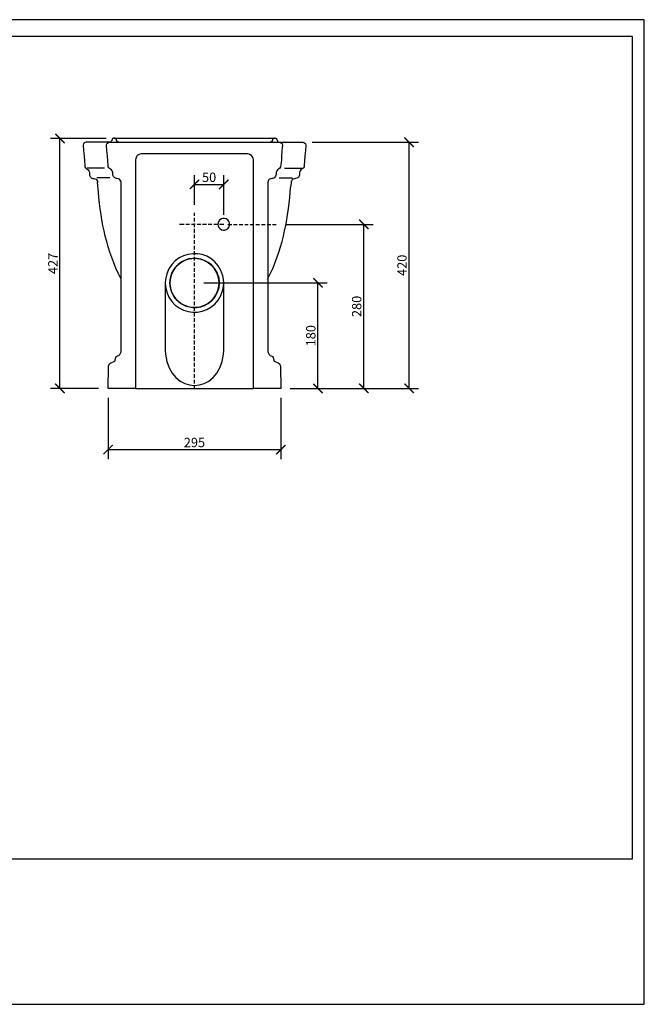
# Model space of a CAD drawing. Units: inches. Extents: x 0 to 2376, y 0 to 1680.
# Drawn here: x 1310 to 2376, y 0 to 1680 of the extents above; entities that cross this region are included whole.
import ezdxf

# ---------------------------------------------------------------- set-up
doc = ezdxf.new("R2010")
doc.units = ezdxf.units.IN
doc.header["$MEASUREMENT"] = 0
doc.layers.get('Defpoints').update_dxf_attribs({"color": 251})
doc.layers.add('PDF2_Geometry', color=7, linetype='Continuous')
doc.styles.add('Text_Std', font='arial.ttf')
doc.dimstyles.new('Dim_Std', dxfattribs={"dimscale": 8, "dimtxt": 2, "dimasz": 2, "dimexe": 2, "dimexo": 2, "dimgap": 0.5, "dimtad": 1, "dimdec": 0, "dimzin": 0, "dimdsep": 46, "dimtxsty": 'Text_Std', "dimblk": 'ARCHTICK', "dimcen": 0.09, "dimclrd": 256, "dimclre": 256, "dimclrt": 256, "dimadec": 0, "dimazin": 0, "dimtfac": 1, "dimtdec": 0, "dimtofl": 0, "dimtmove": 2, "dimatfit": 3, "dimldrblk": 'CLOSEDBLANK', "dimfxl": 1, "dimtolj": 1, "dimtzin": 0, "dimlwd": -1, "dimlwe": -1, "dimarcsym": 1})

# ---------------------------------------------------------------- blocks, each defined once
blk = doc.blocks.new('_ArchTick')
at = {"color": 0, "linetype": 'ByBlock', "const_width": 0.15}
blk.add_lwpolyline([(-0.5, -0.5), (0.5, 0.5)], dxfattribs=at)
blk = doc.blocks.new('*D33')
at = {"transparency": 16777216}
for p, q in [((1764, 1330.8), (1913.4, 1330.8)), ((1897.4, 1050.8), (1897.4, 1330.8)), ((1771.9, 1050.8), (1913.4, 1050.8))]:
    blk.add_line(p, q, dxfattribs=at)
at = {"layer": 'Defpoints', "color": 0, "transparency": 16777216}
for p in [(1748, 1330.8), (1897.4, 1330.8), (1755.9, 1050.8)]:
    blk.add_point(p, dxfattribs=at)
at = {"transparency": 16777216, "xscale": 16, "yscale": 16, "zscale": 16}
for p, rotation in [((1897.4, 1330.8), 90), ((1897.4, 1050.8), 270)]:
    blk.add_blockref('_ArchTick', p, dxfattribs=dict(at, rotation=rotation))
at = {"transparency": 16777216, "insert": (1885.2, 1190.8), "char_height": 16, "attachment_point": 5, "rotation": 90, "style": 'Text_Std'}
blk.add_mtext('\\A1;280', dxfattribs=at)
blk = doc.blocks.new('_ClosedBlank')
at = {"color": 0, "linetype": 'ByBlock', "lineweight": -2}
for p, q in [((-1, 0.17), (0, 0)), ((-1, 0.17), (-1, -0.17)), ((0, 0), (-1, -0.17))]:
    blk.add_line(p, q, dxfattribs=at)
blk = doc.blocks.new('*D34')
at = {"transparency": 16777216}
for p, q in [((1809.2, 1471), (1990.7, 1471)), ((1974.7, 1050.8), (1974.7, 1471)), ((1771.9, 1050.8), (1990.7, 1050.8))]:
    blk.add_line(p, q, dxfattribs=at)
at = {"layer": 'Defpoints', "color": 0, "transparency": 16777216}
for p in [(1793.2, 1471), (1974.7, 1471), (1755.9, 1050.8)]:
    blk.add_point(p, dxfattribs=at)
at = {"transparency": 16777216, "xscale": 16, "yscale": 16, "zscale": 16}
for p, rotation in [((1974.7, 1471), 90), ((1974.7, 1050.8), 270)]:
    blk.add_blockref('_ArchTick', p, dxfattribs=dict(at, rotation=rotation))
at = {"transparency": 16777216, "insert": (1962.5, 1260.9), "char_height": 16, "attachment_point": 5, "rotation": 90, "style": 'Text_Std'}
blk.add_mtext('\\A1;420', dxfattribs=at)
blk = doc.blocks.new('*D35')
at = {"transparency": 16777216}
for p, q in [((1624.5, 1230.9), (1835.1, 1230.9)), ((1819.1, 1050.8), (1819.1, 1230.9)), ((1771.9, 1050.8), (1835.1, 1050.8))]:
    blk.add_line(p, q, dxfattribs=at)
at = {"layer": 'Defpoints', "color": 0, "transparency": 16777216}
for p in [(1608.5, 1230.9), (1819.1, 1230.9), (1755.9, 1050.8)]:
    blk.add_point(p, dxfattribs=at)
at = {"transparency": 16777216, "xscale": 16, "yscale": 16, "zscale": 16}
for p, rotation in [((1819.1, 1230.9), 90), ((1819.1, 1050.8), 270)]:
    blk.add_blockref('_ArchTick', p, dxfattribs=dict(at, rotation=rotation))
at = {"transparency": 16777216, "insert": (1806.9, 1140.8), "char_height": 16, "attachment_point": 5, "rotation": 90, "style": 'Text_Std'}
blk.add_mtext('\\A1;180', dxfattribs=at)
blk = doc.blocks.new('*D36')
at = {"transparency": 16777216}
for p, q in [((1608.5, 1364), (1608.5, 1414.9)), ((1658.4, 1346.8), (1658.4, 1414.9)), ((1608.5, 1398.9), (1658.4, 1398.9))]:
    blk.add_line(p, q, dxfattribs=at)
at = {"layer": 'Defpoints', "color": 0, "transparency": 16777216}
for p in [(1658.4, 1398.9), (1608.5, 1348), (1658.4, 1330.8)]:
    blk.add_point(p, dxfattribs=at)
at = {"transparency": 16777216, "xscale": 16, "yscale": 16, "zscale": 16, "rotation": 180}
blk.add_blockref('_ArchTick', (1608.5, 1398.9), dxfattribs=at)
at = {"transparency": 16777216, "xscale": 16, "yscale": 16, "zscale": 16}
blk.add_blockref('_ArchTick', (1658.4, 1398.9), dxfattribs=at)
at = {"transparency": 16777216, "insert": (1633.4, 1411.1), "char_height": 16, "attachment_point": 5, "style": 'Text_Std'}
blk.add_mtext('\\A1;50', dxfattribs=at)
blk = doc.blocks.new('*D37')
at = {"transparency": 16777216}
for p, q in [((1460.9, 1034.8), (1460.9, 930.4)), ((1755.9, 1034.8), (1755.9, 930.4)), ((1460.9, 946.4), (1755.9, 946.4))]:
    blk.add_line(p, q, dxfattribs=at)
at = {"layer": 'Defpoints', "color": 0, "transparency": 16777216}
for p in [(1460.9, 1050.8), (1755.9, 1050.8), (1755.9, 946.4)]:
    blk.add_point(p, dxfattribs=at)
at = {"transparency": 16777216, "xscale": 16, "yscale": 16, "zscale": 16, "rotation": 180}
blk.add_blockref('_ArchTick', (1460.9, 946.4), dxfattribs=at)
at = {"transparency": 16777216, "xscale": 16, "yscale": 16, "zscale": 16}
blk.add_blockref('_ArchTick', (1755.9, 946.4), dxfattribs=at)
at = {"transparency": 16777216, "insert": (1608.4, 958.6), "char_height": 16, "attachment_point": 5, "style": 'Text_Std'}
blk.add_mtext('\\A1;295', dxfattribs=at)
blk = doc.blocks.new('*D38')
at = {"transparency": 16777216}
for p, q in [((1457.5, 1477.3), (1362.8, 1477.3)), ((1378.8, 1050.8), (1378.8, 1477.3)), ((1444.9, 1050.8), (1362.8, 1050.8))]:
    blk.add_line(p, q, dxfattribs=at)
at = {"layer": 'Defpoints', "color": 0, "transparency": 16777216}
for p in [(1378.8, 1477.3), (1473.5, 1477.3), (1460.9, 1050.8)]:
    blk.add_point(p, dxfattribs=at)
at = {"transparency": 16777216, "xscale": 16, "yscale": 16, "zscale": 16}
for p, rotation in [((1378.8, 1477.3), 90), ((1378.8, 1050.8), 270)]:
    blk.add_blockref('_ArchTick', p, dxfattribs=dict(at, rotation=rotation))
at = {"transparency": 16777216, "insert": (1366.8, 1264.1), "char_height": 16, "attachment_point": 5, "rotation": 90, "style": 'Text_Std'}
blk.add_mtext('\\A1;427', dxfattribs=at)

msp = doc.modelspace()

# ---------------------------------------------------------------- linework, layer by layer
msp.add_circle((1608.5, 1230.9), 42.1)
at = {"layer": 'Defpoints'}
for points in [[(0, 0), (2376, 0), (2376, 1680), (0, 1680)], [(2356, 1651.2), (20, 1651.2), (20, 248), (2356, 248)]]:
    msp.add_lwpolyline(points, close=True, dxfattribs=at)
at = {"layer": 'PDF2_Geometry', "lineweight": 25}
for points in [[(1463.4, 1471), (1423.5, 1471), (1421.7, 1470.6), (1420.1, 1469.5), (1419, 1467.9), (1418.6, 1465.9), (1419.3, 1456.6), (1419.9, 1447.6), (1420.6, 1439.3), (1421.3, 1431.1), (1421.5, 1429.2), (1422.2, 1427.4), (1423.5, 1426), (1425, 1424.9), (1426.8, 1423.6), (1428.1, 1421.9), (1429, 1419.9), (1429.3, 1417.8), (1429.3, 1415.9), (1429.3, 1414.8), (1429.7, 1413.4), (1430.4, 1412.3), (1431.3, 1411.2), (1432.4, 1410.3), (1433.5, 1409.6), (1435, 1409.2), (1436.1, 1409), (1436.6, 1409), (1438.6, 1408.6), (1440.5, 1407.7), (1441.9, 1406.3), (1443, 1404.6), (1443.4, 1402.6)], [(1471.4, 1477.9), (1745.5, 1477.9)], [(1753.5, 1471), (1793.2, 1471), (1795.2, 1470.6), (1796.9, 1469.5), (1798, 1467.9), (1798.3, 1465.9), (1797.6, 1456.6), (1796.9, 1447.6), (1796.3, 1439.3), (1795.6, 1431.1), (1795.4, 1429.2), (1794.5, 1427.4), (1793.4, 1426), (1791.8, 1424.9), (1790.1, 1423.6), (1788.7, 1421.9), (1787.9, 1419.9), (1787.6, 1417.8), (1787.6, 1415.9), (1787.4, 1414.8)], [(1454.7, 1426.7), (1425.5, 1426.7)], [(1762.2, 1426.7), (1791.4, 1426.7)], [(1463.8, 1410.3), (1441.6, 1410.3)], [(1443.6, 1396.4), (1443, 1402.6)], [(1753.1, 1410.3), (1775.4, 1410.3)], [(1773.9, 1404.6), (1773.4, 1402.6), (1772.8, 1396.4)], [(1608.5, 1345.2), (1608.5, 1350.7)], [(1590.6, 1330.8), (1583.1, 1330.8)], [(1600.1, 1330.8), (1593.7, 1330.8)], [(1609.7, 1330.8), (1603.4, 1330.8)], [(1608.5, 1335.8), (1608.5, 1342.1)], [(1608.5, 1326.1), (1608.5, 1332.5)], [(1619.2, 1330.8), (1612.8, 1330.8)], [(1628.7, 1330.8), (1622.3, 1330.8)], [(1638.2, 1330.8), (1632, 1330.8)], [(1647.8, 1330.8), (1641.4, 1330.8)], [(1648.7, 1333.4), (1648.4, 1330.8), (1648.7, 1328.3)], [(1658.4, 1330.8), (1650.9, 1330.8)], [(1665.5, 1330.8), (1671.9, 1330.8)], [(1667.1, 1325.9), (1668, 1328.3), (1668.4, 1330.8), (1668, 1333.4), (1667.1, 1335.9)], [(1675, 1330.8), (1681.3, 1330.8)], [(1684.4, 1330.8), (1690.8, 1330.8)], [(1694.1, 1330.8), (1700.3, 1330.8)], [(1703.6, 1330.8), (1709.9, 1330.8)], [(1713, 1330.8), (1719.4, 1330.8)], [(1722.5, 1330.8), (1728.9, 1330.8)], [(1732.2, 1330.8), (1738.6, 1330.8)], [(1741.6, 1330.8), (1748, 1330.8)], [(1608.5, 1316.6), (1608.5, 1323)], [(1608.5, 1307.2), (1608.5, 1313.5)], [(1608.5, 1297.7), (1608.5, 1303.9)], [(1608.5, 1288), (1608.5, 1294.4)], [(1608.5, 1278.5), (1608.5, 1284.9)], [(1608.5, 1269.1), (1608.5, 1275.4)], [(1608.5, 1259.4), (1608.5, 1265.8)], [(1483.1, 1237), (1478.5, 1246.5)], [(1608.5, 1249.9), (1608.5, 1256.3)], [(1608.5, 1240.5), (1608.5, 1246.8)], [(1733.3, 1237), (1737.8, 1246.5)], [(1558.7, 1236.8), (1558.3, 1230.8), (1558.7, 1224.8)], [(1558.3, 1230.8), (1558.3, 1115.8), (1558.7, 1109.5)], [(1566.7, 1236.3), (1566.4, 1230.8), (1566.7, 1225.3)], [(1608.5, 1231), (1608.5, 1237.2)], [(1608.5, 1221.3), (1608.5, 1227.7)], [(1649.1, 1220.1), (1650, 1225.3), (1650.4, 1230.8), (1650, 1236.3), (1649.1, 1241.7)], [(1658.2, 1109.5), (1658.4, 1115.8), (1658.4, 1230.8), (1658, 1236.8), (1656.9, 1242.8)], [(1656.9, 1219), (1658, 1224.8), (1658.4, 1230.8)], [(1608.5, 1211.9), (1608.5, 1218.2)], [(1608.5, 1202.4), (1608.5, 1208.8)], [(1608.5, 1192.7), (1608.5, 1199.1)], [(1608.5, 1183.2), (1608.5, 1189.6)], [(1608.5, 1173.8), (1608.5, 1180.2)], [(1608.5, 1164.3), (1608.5, 1170.5)], [(1608.5, 1154.6), (1608.5, 1161)], [(1608.5, 1145.2), (1608.5, 1151.5)], [(1608.5, 1135.7), (1608.5, 1142.1)], [(1608.5, 1126), (1608.5, 1132.4)], [(1608.5, 1116.6), (1608.5, 1122.9)], [(1608.5, 1107.1), (1608.5, 1113.5)], [(1608.5, 1097.6), (1608.5, 1104)], [(1608.5, 1088), (1608.5, 1094.3)], [(1608.5, 1078.5), (1608.5, 1084.9)], [(1608.5, 1069), (1608.5, 1075.4)], [(1608.5, 1059.5), (1608.5, 1065.7)], [(1507.9, 1050.8), (1709, 1050.8)], [(1608.5, 1050.8), (1608.5, 1056.3)]]:
    msp.add_lwpolyline(points, dxfattribs=at)
at = {"layer": 'PDF2_Geometry', "lineweight": 30}
for points in [[(1742, 1409.2), (1740.7, 1409), (1740.4, 1409), (1738.4, 1408.6), (1736.5, 1407.7), (1734.9, 1406.3), (1734, 1404.6), (1733.4, 1402.6), (1733.4, 1115.5), (1733.8, 1113.1), (1734.5, 1110.9), (1735.8, 1108.9), (1737.6, 1107.3), (1740.2, 1106), (1741.6, 1105.1), (1742.7, 1103.6), (1743.3, 1101.8), (1743.7, 1099.3), (1744.2, 1097.6), (1745.5, 1096.7), (1751.3, 1094.3), (1752.8, 1093.4), (1754, 1092.1), (1754.8, 1090.7), (1755.1, 1088.9), (1755.9, 1050.8), (1709, 1050.8), (1709, 1440.9), (1708.7, 1443.4), (1707.6, 1445.8), (1705.9, 1448), (1703.9, 1449.6), (1701.6, 1450.5), (1699, 1450.9), (1608.5, 1450.9), (1517.9, 1450.9), (1515.3, 1450.5), (1513, 1449.6), (1510.8, 1448), (1509.3, 1445.8), (1508.2, 1443.4), (1507.9, 1440.9), (1507.9, 1050.8), (1460.9, 1050.8), (1461.8, 1088.9), (1462.1, 1090.7), (1462.9, 1092.1), (1464, 1093.4), (1465.6, 1094.3), (1471.4, 1096.7), (1472.7, 1097.6), (1473.3, 1099.3), (1473.4, 1101.8), (1474, 1103.6), (1475.1, 1105.1), (1476.7, 1106), (1477.1, 1106.2), (1479.3, 1107.3), (1480.9, 1108.9), (1482.4, 1110.9), (1483.1, 1113.1), (1483.5, 1115.5), (1483.3, 1402.6), (1482.9, 1404.6), (1481.8, 1406.3), (1480.4, 1407.7), (1478.5, 1408.6), (1476.5, 1409), (1476, 1409), (1474.9, 1409.2), (1473.4, 1409.6), (1472.3, 1410.3), (1471.3, 1411.2), (1470.3, 1412.3), (1469.6, 1413.4), (1469.2, 1414.8), (1469.2, 1415.9), (1469.2, 1417.8), (1468.9, 1419.9), (1468, 1421.9), (1466.7, 1423.6), (1464.9, 1424.9), (1463.4, 1426), (1462.1, 1427.4), (1461.4, 1429.2), (1461.2, 1431.1), (1460.5, 1439.3), (1459.8, 1447.6), (1459, 1456.6), (1458.5, 1465.9), (1458.9, 1467.9), (1460, 1469.5), (1461.6, 1470.6), (1463.4, 1471), (1608.5, 1471), (1753.5, 1471), (1755.3, 1470.6), (1757, 1469.5), (1758, 1467.9), (1758.4, 1465.9), (1757.7, 1456.6)], [(1471.4, 1477.9), (1470, 1477.7), (1468.7, 1477), (1468, 1475.7), (1467.4, 1474.4), (1467.1, 1473), (1466.2, 1471.9), (1464.9, 1471.1), (1463.4, 1471), (1463.6, 1471)], [(1479.6, 1471), (1478.2, 1471.1), (1476.9, 1471.9), (1476, 1473), (1475.6, 1474.4), (1475.1, 1475.7), (1474.2, 1477), (1472.9, 1477.7), (1471.6, 1477.9)], [(1745.3, 1477.9), (1743.8, 1477.7), (1742.7, 1477), (1741.8, 1475.7), (1741.3, 1474.4), (1740.9, 1473), (1740, 1471.9), (1738.7, 1471.1), (1737.3, 1471)], [(1745.5, 1477.9), (1746.8, 1477.7), (1748, 1477), (1748.9, 1475.7), (1749.5, 1474.4), (1749.8, 1473), (1750.8, 1471.9), (1752, 1471.1), (1753.5, 1471), (1753.7, 1471)], [(1753.5, 1426), (1751.9, 1424.9), (1750.2, 1423.6), (1748.8, 1421.9), (1748, 1419.9), (1747.7, 1417.8), (1747.7, 1415.9), (1747.5, 1414.8)]]:
    msp.add_lwpolyline(points, dxfattribs=at)
for points in [[(1757.7, 1456.6), (1755.9, 1449), (1758.5, 1432), (1753.5, 1426)], [(1747.5, 1414.8), (1747.2, 1412.1), (1744.6, 1409.6), (1742, 1409.2)]]:
    msp.add_open_spline(points, degree=3, dxfattribs=at)
at = {"layer": 'PDF2_Geometry', "lineweight": 25}
for points in [[(1787.4, 1414.8), (1785.1, 1405.6), (1777.1, 1412.2), (1773.9, 1404.6)], [(1478.5, 1246.5), (1455.8, 1296.5), (1448, 1342), (1443.6, 1396.4)], [(1737.8, 1246.5), (1760.8, 1295.5), (1768.4, 1342.9), (1772.8, 1396.4)], [(1667.1, 1335.9), (1662.5, 1343.5), (1651.1, 1342.1), (1648.7, 1333.4)], [(1648.7, 1328.3), (1651.2, 1319.7), (1662.6, 1318.1), (1667.1, 1325.9)], [(1656.9, 1242.8), (1642.1, 1296.7), (1567.1, 1292), (1558.7, 1236.8)], [(1649.1, 1241.7), (1635.8, 1286), (1574, 1281.8), (1566.7, 1236.3)], [(1558.7, 1224.8), (1567, 1169.7), (1642.4, 1165.2), (1656.9, 1219)], [(1566.7, 1225.3), (1574.2, 1179.7), (1636, 1175.9), (1649.1, 1220.1)], [(1558.7, 1109.5), (1567.5, 1038), (1649.3, 1038.2), (1658.2, 1109.5)]]:
    msp.add_open_spline(points, degree=3, dxfattribs=at)

# ---------------------------------------------------------------- dimensions: what is measured, and where the dimension line sits
for base, p1, p2, picture, middle in [((1378.8493, 1477.3327), (1460.8664, 1050.784), (1473.5299, 1477.3327), '*D38', (1366.8165, 1264.0583)), ((1974.7, 1471), (1755.9, 1050.8), (1793.2, 1471), '*D34', (1962.5, 1260.9)), ((1897.4, 1330.8), (1755.9, 1050.8), (1748, 1330.8), '*D33', (1885.2, 1190.8)), ((1819.1, 1230.9), (1755.9, 1050.8), (1608.5, 1230.9), '*D35', (1806.9, 1140.8))]:
    dim = msp.add_linear_dim(base=base, p1=p1, p2=p2, angle=90, dimstyle='Dim_Std')
    dim.commit()
    dim.dimension.update_dxf_attribs({"geometry": picture, "text_midpoint": middle})
for base, p1, p2, picture, middle in [((1658.4, 1398.9), (1608.5, 1348), (1658.4, 1330.8), '*D36', (1633.4, 1411.1)), ((1755.9, 946.4), (1460.9, 1050.8), (1755.9, 1050.8), '*D37', (1608.4, 958.6))]:
    dim = msp.add_linear_dim(base=base, p1=p1, p2=p2, dimstyle='Dim_Std')
    dim.commit()
    dim.dimension.update_dxf_attribs({"geometry": picture, "text_midpoint": middle})

doc.saveas('drawing.dxf')
